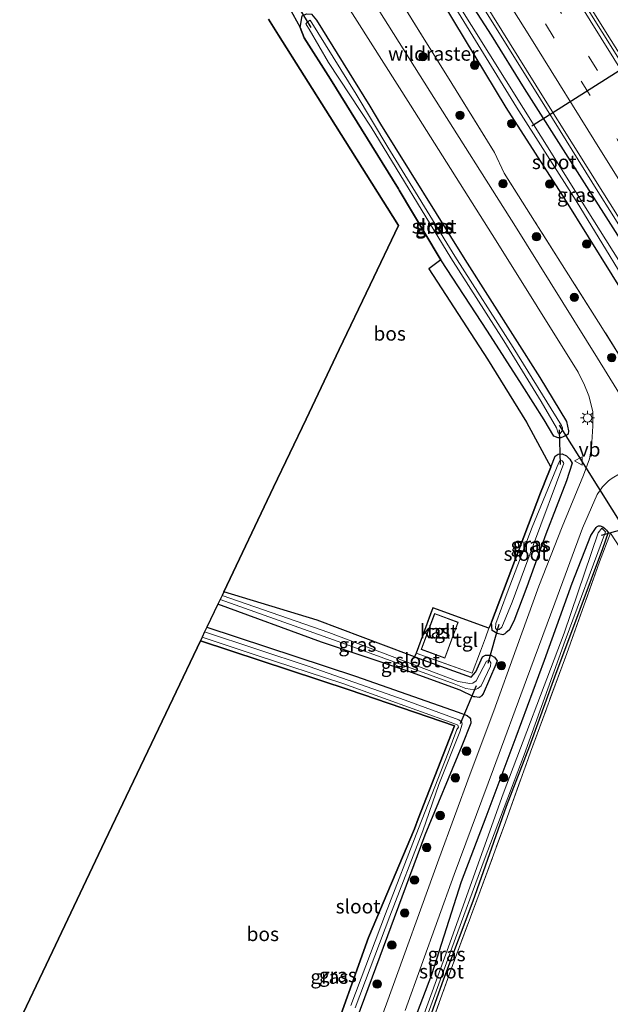
# Model space of a CAD drawing. Units: metres. Extents: x 152434 to 154845, y 393749 to 400001.
# Drawn here: x 153774 to 153879, y 394981 to 395156 of the extents above; entities that cross this region are included whole.
import ezdxf
from ezdxf.enums import TextEntityAlignment as Align

# ---------------------------------------------------------------- set-up
doc = ezdxf.new("R2010")
doc.units = ezdxf.units.M
doc.linetypes.add('IE-TERREINAFSCHEIDING', pattern=[10, 8, -2])
doc.linetypes.add('VW-3-9_STREEP', pattern=[12, 3, -9])
doc.layers.get('0').update_dxf_attribs({"lineweight": 25})
for name, color, linetype, lineweight in [('B-ME-BV-GELEIDECONSTRUCTIE-GELEIDERAIL-L-B1', 213, 'BV-GELEIDERAIL', 18), ('B-ME-GR-BOOM-S-B1', 93, 'Continuous', 18), ('B-ME-IE-GRASLAND-GV-B6', 93, 'Continuous', 18), ('B-ME-IE-GRONDWERKLIJN-GROND_INGERICHT-GV-B6', 253, 'Continuous', 18), ('B-ME-IE-MEUBILAIR_WEGMEUBILAIR-LICHTMAST-S-B1', 8, 'Continuous', 18), ('B-ME-IE-TERREINAFSCHEIDING-DOORGANG-L-B1', 8, 'IE-TERREINAFSCHEIDING-KUNSTMATIG-OPEN', 18), ('B-ME-IE-TERREINAFSCHEIDING-RASTERHEKWERK-L-B1', 8, 'IE-TERREINAFSCHEIDING', 18), ('B-ME-KG-KADASTRAAL-DAKRAND-L-B1', 13, 'Continuous', 18), ('B-ME-OG-BEBOUWING-GV-B6', 173, 'Continuous', 18), ('B-ME-OG-WATER-GV-B6', 153, 'Continuous', 18), ('B-ME-VH-VERH_SOORT-BITUMEN-GV-B6', 8, 'IE-TERREINAFSCHEIDING-NATUURLIJK-HOUTWAL', 18), ('B-ME-VH-VERH_SOORT-TEGELS-GV-B6', 8, 'Continuous', 18), ('B-ME-VW-MARKERING-39STREEP-015-L-B1', 255, 'VW-3-9_STREEP', 18), ('B-ME-VW-MARKERING-STREEP-015-L-B1', 7, 'Continuous', 18), ('B-ME-VW-MEUBILAIR_WEGMEUBILAIR-VERKEERSBORD-S-B1', 8, 'Continuous', 18)]:
    doc.layers.add(name, color=color, linetype=linetype, lineweight=lineweight)
for name, color, linetype in [('B-ME-GR-BOS-GV-B6', 10, 'Continuous'), ('B-ME-GW-INSTEEKWATERGANG-L-B1', 10, 'Continuous'), ('B-ME-KG-KADASTRAAL-OPNAMEDTMGRENS-L-B1', 10, 'Continuous'), ('B-ME-KW-DUIKER-L-B1', 10, 'Continuous')]:
    doc.layers.add(name, color=color, linetype=linetype)
doc.styles.add('NLCS-ISO', font='NLCS-ISO.TTF')
doc.linetypes.add('BV-GELEIDERAIL', pattern='A,10,-3,[108,NLCS.SHX,S=1,R=0,X=0,Y=0],-3', length=16)
doc.linetypes.add('IE-TERREINAFSCHEIDING-KUNSTMATIG-OPEN', pattern='A,7,-1.5,[67,NLCS.SHX,S=0.75,R=0,X=0,Y=0],-1.5', length=10)
doc.linetypes.add('IE-TERREINAFSCHEIDING-NATUURLIJK-HOUTWAL', pattern='A,7,-1.5,[67,NLCS.SHX,S=0.75,R=45,X=0,Y=0],-1.5,7,-1.5,[70,NLCS.SHX,S=0.75,R=0,X=0,Y=0],-1.5', length=20)

# ---------------------------------------------------------------- blocks, each defined once
blk = doc.blocks.new('boom')
h = blk.add_hatch(color=256)
edge = h.paths.add_edge_path()
edge.add_arc((0, 0), 0.75, 0, 360)
blk.add_circle((0, 0), 0.75)
blk = doc.blocks.new('lantaarnpaal')
for p, q in [((-0.75, 0), (-1.25, 0)), ((-0.88, 0.88), (-0.53, 0.53)), ((0, 0.75), (0, 1.25)), ((0.53, 0.53), (0.88, 0.88)), ((0.75, 0), (1.25, 0)), ((-0.53, -0.53), (-0.88, -0.88)), ((0, -0.75), (0, -1.25)), ((0.53, -0.53), (0.88, -0.88))]:
    blk.add_line(p, q)
blk.add_circle((0, 0), 0.75)
blk = doc.blocks.new('verkeersbord')
for p, q in [((0, 0.75), (-0.75, -0.625)), ((0.75, -0.625), (0, 0.75)), ((-0.75, -0.625), (0.75, -0.625))]:
    blk.add_line(p, q)

msp = doc.modelspace()

# ---------------------------------------------------------------- linework, layer by layer
at = {"layer": 'B-ME-BV-GELEIDECONSTRUCTIE-GELEIDERAIL-L-B1'}
for points in [[(153998.335, 394962.333, 12.183), (153979.748, 394991.99, 12.127), (153976.91, 394996.528, 12.116), (153974.26, 395000.768, 12.106), (153955.707, 395030.447, 12.032), (153954.327, 395032.659, 12.032), (153951.68, 395036.901, 12.032), (153933.151, 395066.594, 12.032), (153932.424, 395067.754, 12.03), (153929.768, 395071.991, 12.024), (153911.182, 395101.648, 11.977), (153908.294, 395106.266, 11.976), (153905.642, 395110.505, 11.974), (153887.085, 395140.18, 11.964), (153881.89, 395148.499, 11.964), (153879.241, 395152.74, 11.964), (153860.702, 395182.427, 11.964)], [(154042.1108, 394861.5474, 11.9518), (154039.43, 394865.851, 11.946), (154026.701, 394886.225, 11.928), (154013.295, 394907.65, 11.856), (154006.7396, 394918.239, 11.8384), (154004.6334, 394921.6411, 11.8327), (154001.382, 394926.893, 11.824), (153987.956, 394948.344, 11.788), (153975.251, 394968.709, 11.789), (153962.44, 394989.049, 11.784), (153949.749, 395009.382, 11.787), (153937.021, 395029.715, 11.714), (153923.667, 395051.204, 11.702), (153915.5318, 395064.1698, 11.716), (153910.866, 395071.606, 11.724), (153909.478, 395073.729, 11.652), (153904.8508, 395081.1039, 11.6398), (153898.136, 395091.806, 11.622), (153887.603, 395108.828, 11.599), (153879.4064, 395121.8293, 11.6114), (153877.671, 395124.582, 11.614), (153877.2754, 395125.2195, 11.6138), (153867.096, 395141.624, 11.61), (153856.507, 395158.541, 11.597)]]:
    msp.add_polyline3d(points, dxfattribs=at)
at = {"layer": 'B-ME-GR-BOS-GV-B6'}
for points in [[(153822.348, 395157.969, 10.036), (153824.329, 395154.403, 10.148), (153825.029, 395152.562, 10.241), (153829.69, 395145.237, 10.249), (153841.831, 395125.692, 10.282), (153841.952, 395125.498, 10.282), (153849.034, 395113.557, 10.28), (153849.352, 395113.072, 10.28), (153847.207, 395111.493, 10.312), (153857.629, 395095.433, 10.299), (153864.589, 395084.23, 10.299), (153868.9, 395076.231, 10.285), (153867.792, 395073.431, 10.391), (153867.728, 395073.267, 10.391), (153867.105, 395071.629, 10.409), (153858.355, 395048.637, 10.666), (153857.855, 395047.601, 10.67), (153847.893, 395051.204, 10.868), (153844.957, 395043.148, 10.882), (153844.675, 395042.502, 10.649), (153843.685, 395042.857, 10.64), (153827.31, 395048.983, 10.598), (153810.715, 395054.048, 10.604), (153819.587, 395072.653, 10.243), (153825.355, 395084.751, 10.243), (153831.263, 395097.14, 10.243), (153836.752, 395108.652, 10.243), (153841.782, 395119.199, 10.243), (153829.567, 395138.577, 10.128), (153820.454, 395153.032, 10.128), (153818.673, 395155.857, 10.178)], [(153844.643, 395011.893, 10.687), (153836.5, 394992.607, 10.711), (153829.187, 394972.199, 10.666), (153821.531, 394948.001, 10.666), (153818.224, 394938.581, 10.621), (153813.786, 394925.889, 10.621), (153792.658, 394953.792, 10.51), (153774.404, 394977.898, 10.414), (153779.098, 394987.742, 10.414), (153789.58, 395009.725, 10.414), (153801.65, 395035.036, 10.414), (153806.557, 395045.328, 10.771), (153833.058, 395036.651, 10.426), (153851.769, 395030.214, 10.643), (153845.301, 395013.685, 10.688), (153844.643, 395011.893, 10.687)]]:
    msp.add_polyline3d(points, dxfattribs=at)
at = {"layer": 'B-ME-GW-INSTEEKWATERGANG-L-B1'}
msp.add_line((153858.355, 395048.637, 10.666), (153867.105, 395071.629, 10.409), dxfattribs=at)
for points in [[(153844.2816, 395174.8973, 10.7592), (153847.903, 395169.18, 10.752), (153858.301, 395153.05, 10.785), (153864.194, 395143.536, 10.756), (153872.786, 395130.024, 11.026), (153882.871, 395114.226, 10.772), (153883.029, 395113.969, 10.78), (153894.266, 395095.049, 10.853), (153904.684, 395078.541, 11.197), (153905.72, 395076.546, 10.806)], [(153903.045, 395074.363, 10.329), (153899.8325, 395078.5952, 10.316), (153896.672, 395082.987, 10.326), (153884.02, 395103.63, 10.326), (153871.378, 395123.946, 10.312), (153860.968, 395140.173, 10.326), (153849.774, 395158.724, 10.285), (153841.071, 395172.51, 10.353)], [(153824.329, 395154.403, 10.148), (153824.64, 395156.464, 10.119), (153825.417, 395156.814, 10.119), (153826.356, 395156.738, 10.091), (153827.219, 395155.674, 10.074), (153836.719, 395140.41, 10.037), (153838.594, 395137.225, 9.939), (153853.613, 395113.126, 9.939)], [(153849.352, 395113.072, 10.28), (153849.034, 395113.557, 10.28), (153841.952, 395125.498, 10.282), (153841.831, 395125.692, 10.282), (153829.69, 395145.237, 10.249), (153825.029, 395152.562, 10.241), (153824.329, 395154.403, 10.148)], [(153853.613, 395113.126, 9.939), (153866.952, 395092.173, 9.98), (153871.675, 395084.307, 10.048), (153872.087, 395082.687, 10.116), (153871.994, 395082.105, 10.116), (153871.617, 395081.821, 10.116), (153870.686, 395081.435, 10.116), (153870.199, 395081.403, 10.116), (153869.459, 395081.732, 10.116), (153867.757, 395084.645, 10.171), (153863.802, 395090.785, 10.143), (153857.663, 395100.401, 10.28), (153849.352, 395113.072, 10.28)], [(153868.9, 395076.231, 10.285), (153869.664, 395078.164, 10.212), (153870.236, 395078.555, 10.28), (153870.937, 395078.591, 10.294), (153871.722, 395078.256, 10.307), (153872.324, 395077.666, 10.348), (153872.69, 395076.918, 10.389), (153871.731, 395073.773, 10.539), (153868.012, 395064.276, 10.744), (153864.632, 395054.956, 10.785), (153862.313, 395048.803, 10.785), (153861.504, 395047.21, 10.785), (153860.986, 395046.8, 10.785), (153860.71, 395046.591, 10.785), (153860.383, 395046.424, 10.785), (153859.347, 395046.612, 10.747), (153858.503, 395047.16, 10.703), (153858.355, 395048.637, 10.666)], [(153867.105, 395071.629, 10.409), (153867.728, 395073.267, 10.391), (153867.792, 395073.431, 10.391), (153868.9, 395076.231, 10.285)], [(153841.349, 394969.174, 10.639), (153847.722, 394986.009, 10.594), (153853.023, 395002.562, 10.767), (153857.402, 395014.033, 10.753), (153862.744, 395028.278, 10.767), (153867.776, 395041.915, 10.767), (153872.739, 395055.618, 10.644), (153876.051, 395064.06, 10.548), (153876.982, 395065.49, 10.453), (153877.187, 395065.664, 10.425), (153877.385, 395065.793, 10.371), (153877.668, 395065.809, 10.357), (153878.178, 395065.603, 10.316), (153878.521, 395065.33, 10.152), (153878.793, 395065.022, 10.125), (153879.133, 395064.569, 10.111), (153878.091, 395061.717, 10.098), (153874.101, 395050.932, 10.098), (153869.595, 395038.873, 10.098), (153865.129, 395026.627, 10.098), (153860.976, 395015.877, 10.084), (153855.031, 394999.032, 10.234), (153849.787, 394985.194, 10.189), (153843.968, 394968.674, 10.174)], [(153844.675, 395042.502, 10.649), (153843.685, 395042.857, 10.64), (153827.31, 395048.983, 10.598), (153810.715, 395054.048, 10.604)], [(153844.675, 395042.502, 10.649), (153854.723, 395038.9, 10.739), (153855.556, 395039.797, 10.729), (153856.757, 395042.482, 10.812), (153857.285, 395042.801, 10.812), (153858.239, 395042.79, 10.812), (153858.875, 395042.442, 10.812), (153859.209, 395042.024, 10.812), (153859.342, 395041.77, 10.812), (153859.152, 395041.098, 10.785), (153856.854, 395035.889, 10.785), (153856.603, 395035.542, 10.785), (153856.402, 395035.39, 10.785), (153856.16, 395035.267, 10.785), (153855.412, 395035.369, 10.748), (153855.189, 395035.393, 10.733), (153852.795, 395036.554, 10.697), (153843.496, 395039.94, 10.748), (153828.099, 395045.118, 10.624), (153809.663, 395051.841, 10.546)], [(153807.709, 395047.743, 10.595), (153834.156, 395039.066, 10.612), (153852.44, 395032.672, 10.691), (153854.015, 395032.083, 10.68), (153854.434, 395031.71, 10.68), (153854.598, 395031.44, 10.68), (153854.707, 395030.673, 10.785), (153853.098, 395026.653, 10.785), (153846.504, 395010.776, 10.771), (153834.42, 394978.178, 10.771), (153824.433, 394948.689, 10.756), (153818.792, 394933.764, 10.756), (153815.199, 394924.023, 10.687)], [(153813.786, 394925.889, 10.621), (153818.224, 394938.581, 10.621), (153821.531, 394948.001, 10.666), (153829.187, 394972.199, 10.666), (153836.5, 394992.607, 10.711), (153844.643, 395011.893, 10.687), (153845.301, 395013.685, 10.688), (153851.769, 395030.214, 10.643), (153833.058, 395036.651, 10.426), (153806.557, 395045.328, 10.771)]]:
    msp.add_polyline3d(points, dxfattribs=at)
at = {"layer": 'B-ME-IE-GRASLAND-GV-B6'}
for points in [[(153851.526, 395158.554, 9.34), (153862.791, 395140.239, 9.34), (153873.425, 395123.584, 9.34), (153886.183, 395102.682, 9.34), (153899.229, 395082.041, 9.34), (153902.3971, 395077.3964, 9.33), (153903.1786, 395077.7395, 9.34), (153896.703, 395087.668, 9.34), (153889.255, 395099.89, 9.34), (153876.413, 395120.32, 9.34), (153857.909, 395149.818, 9.34), (153843.035, 395173.551, 9.34)], [(153959.368, 394971.68, 10.647), (153953.129, 394981.58, 10.812), (153950.54, 394985.48, 10.813), (153945.002, 394994.423, 10.768), (153939.295, 395003.391, 10.727), (153933.905, 395012.063, 10.745), (153926.419, 395023.991, 10.696), (153920.981, 395032.604, 10.691), (153915.654, 395041.093, 10.684), (153909.909, 395050.261, 10.645), (153904.339, 395059.166, 10.602), (153898.857, 395067.876, 10.477), (153893.398, 395076.601, 10.495), (153888.064, 395085.033, 10.465), (153882.872, 395093.295, 10.544), (153877.423, 395101.996, 10.512), (153871.658, 395111.071, 10.56), (153866.035, 395119.963, 10.52), (153860.589, 395128.499, 10.467), (153858.873, 395132.168, 10.489), (153851.324, 395144.421, 10.543), (153845.31, 395154.036, 10.517), (153836.494, 395168.352, 10.36)], [(153836.494, 395168.352, 10.36), (153845.31, 395154.036, 10.517), (153851.324, 395144.421, 10.543), (153858.873, 395132.168, 10.489), (153860.589, 395128.499, 10.467), (153866.035, 395119.963, 10.52), (153871.658, 395111.071, 10.56), (153877.423, 395101.996, 10.512), (153882.872, 395093.295, 10.544), (153888.064, 395085.033, 10.465), (153893.398, 395076.601, 10.495), (153898.857, 395067.876, 10.477), (153904.339, 395059.166, 10.602), (153909.909, 395050.261, 10.645), (153915.654, 395041.093, 10.684), (153920.981, 395032.604, 10.691), (153926.419, 395023.991, 10.696), (153933.905, 395012.063, 10.745), (153939.295, 395003.391, 10.727), (153945.002, 394994.423, 10.768), (153950.54, 394985.48, 10.813), (153953.129, 394981.58, 10.812), (153959.368, 394971.68, 10.647)], [(153847.903, 395169.18, 10.752), (153858.301, 395153.05, 10.785), (153864.194, 395143.536, 10.756), (153872.786, 395130.024, 11.026), (153882.871, 395114.226, 10.772), (153883.029, 395113.969, 10.78), (153894.266, 395095.049, 10.853), (153904.684, 395078.541, 11.197), (153905.72, 395076.546, 10.806), (153904.892, 395074.671, 10.557), (153903.045, 395074.363, 10.329), (153899.8325, 395078.5952, 10.316), (153896.672, 395082.987, 10.326), (153884.02, 395103.63, 10.326), (153871.378, 395123.946, 10.312), (153860.968, 395140.173, 10.326), (153849.774, 395158.724, 10.285)], [(153972.783, 394969.218, 10.931), (153965.399, 394981.298, 10.98), (153957.96, 394993.318, 10.961), (153950.782, 395004.382, 10.904), (153943.572, 395015.825, 10.919), (153934.288, 395030.815, 10.856), (153926.379, 395043.792, 10.914), (153919.281, 395055.002, 10.916), (153913.633, 395063.539, 10.926), (153912.6, 395064.408, 10.949), (153911.163, 395066.042, 10.901), (153909.315, 395068.535, 10.901), (153907.711, 395071.586, 10.803), (153905.72, 395076.546, 10.806), (153904.684, 395078.541, 11.197), (153894.266, 395095.049, 10.853), (153883.029, 395113.969, 10.78), (153882.871, 395114.226, 10.772), (153872.786, 395130.024, 11.026), (153864.194, 395143.536, 10.756), (153858.301, 395153.05, 10.785), (153847.903, 395169.18, 10.752)], [(153961.27, 394960.722, 10.708), (153946.731, 394984.001, 10.517), (153932.723, 395006.419, 10.476), (153917.346, 395031.411, 10.38), (153902.792, 395054.58, 10.353), (153887.533, 395078.893, 10.312), (153877.217, 395095.624, 10.298), (153862.656, 395118.985, 10.257), (153847.392, 395143.096, 10.271), (153834.447, 395163.657, 10.326)], [(154057.579, 394873.253, 11.606), (154054.688, 394871.065, 11.554), (154054.289, 394871.706, 11.554), (154053.347, 394873.214, 11.553), (154034.798, 394902.894, 11.527), (154032.449, 394906.651, 11.524), (154013.892, 394936.327, 11.5), (154013.225, 394937.396, 11.495), (153994.7, 394967.091, 11.377), (153993.992, 394968.223, 11.377), (153975.436, 394997.899, 11.377), (153974.072, 395000.084, 11.368), (153971.424, 395004.325, 11.35), (153952.886, 395034.012, 11.227), (153950.845, 395037.27, 11.227), (153932.267, 395066.932, 11.227), (153929.853, 395070.799, 11.227), (153911.311, 395100.484, 11.227), (153910.738, 395101.4, 11.225), (153892.161, 395131.063, 11.172), (153892.047, 395131.245, 11.172), (153873.493, 395160.923, 11.172)], [(153824.64, 395156.464, 10.119), (153824.329, 395154.403, 10.148), (153822.348, 395157.969, 10.036)], [(153832.103, 395159.338, 10.28), (153843.923, 395140.563, 10.23), (153859.188, 395116.451, 10.216), (153873.749, 395093.09, 10.257), (153873.787, 395093.028, 10.257), (153874.782, 395091.08, 10.257), (153875.699, 395088.895, 10.257), (153876.375, 395086.115, 10.257), (153876.386, 395083.484, 10.257), (153876.17, 395079.718, 10.353), (153875.806, 395077.691, 10.394), (153874.736, 395074.797, 10.476), (153870.913, 395065.596, 10.749), (153866.781, 395055.078, 10.763), (153862.726, 395043.91, 10.803), (153858.78, 395032.883, 10.844), (153854.561, 395021.671, 10.899), (153849.001, 395006.513, 10.885)], [(153849.774, 395158.724, 10.285), (153860.968, 395140.173, 10.326), (153871.378, 395123.946, 10.312), (153884.02, 395103.63, 10.326), (153896.672, 395082.987, 10.326), (153899.8325, 395078.5952, 10.316), (153903.045, 395074.363, 10.329), (153903.145, 395071.461, 10.411), (153905.431, 395067.244, 10.41), (153910.845, 395061.962, 10.515), (153912.8602, 395057.6042, 10.4), (153924.557, 395038.248, 10.449), (153938.975, 395013.874, 10.449), (153954.808, 394988.694, 10.612), (153968.302, 394967.325, 10.64), (153981.809, 394945.652, 10.64), (153997.516, 394920.377, 10.626), (154013.169, 394895.593, 10.626), (154026.48, 394874.048, 10.626), (154036.755, 394857.494, 10.626), (154029.624, 394852.098, 10.735)], [(153857.174, 395158.732, 10.893), (153867.636, 395141.934, 10.918), (153878.183, 395125.113, 10.902), (153888.2, 395109.145, 10.926), (153898.747, 395092.205, 10.919), (153911.308, 395072.211, 11.037)], [(153834.42, 394978.178, 10.771), (153846.504, 395010.776, 10.771), (153853.098, 395026.653, 10.785), (153854.707, 395030.673, 10.785), (153854.598, 395031.44, 10.68), (153854.434, 395031.71, 10.68), (153854.015, 395032.083, 10.68), (153852.44, 395032.672, 10.691), (153834.156, 395039.066, 10.612), (153807.709, 395047.743, 10.595), (153809.663, 395051.841, 10.546), (153828.099, 395045.118, 10.624), (153843.496, 395039.94, 10.748), (153852.795, 395036.554, 10.697), (153855.189, 395035.393, 10.733), (153855.412, 395035.369, 10.748), (153856.16, 395035.267, 10.785), (153856.402, 395035.39, 10.785), (153856.603, 395035.542, 10.785), (153856.854, 395035.889, 10.785), (153859.152, 395041.098, 10.785), (153859.342, 395041.77, 10.812), (153859.209, 395042.024, 10.812), (153858.875, 395042.442, 10.812), (153858.239, 395042.79, 10.812), (153857.285, 395042.801, 10.812), (153856.757, 395042.482, 10.812), (153855.556, 395039.797, 10.729), (153854.723, 395038.9, 10.739), (153844.675, 395042.502, 10.649), (153844.957, 395043.148, 10.882), (153854.919, 395039.591, 10.752), (153856.396, 395043.527, 10.86), (153857.302, 395045.854, 10.791), (153857.855, 395047.601, 10.67), (153858.355, 395048.637, 10.666), (153858.503, 395047.16, 10.703), (153859.347, 395046.612, 10.747), (153860.383, 395046.424, 10.785), (153860.71, 395046.591, 10.785), (153860.986, 395046.8, 10.785), (153861.504, 395047.21, 10.785), (153862.313, 395048.803, 10.785), (153864.632, 395054.956, 10.785), (153868.012, 395064.276, 10.744), (153871.731, 395073.773, 10.539), (153872.69, 395076.918, 10.389), (153872.324, 395077.666, 10.348), (153871.722, 395078.256, 10.307), (153870.937, 395078.591, 10.294), (153870.236, 395078.555, 10.28), (153869.664, 395078.164, 10.212), (153868.9, 395076.231, 10.285), (153864.589, 395084.23, 10.299), (153857.629, 395095.433, 10.299), (153847.207, 395111.493, 10.312), (153849.352, 395113.072, 10.28), (153857.663, 395100.401, 10.28), (153863.802, 395090.785, 10.143), (153867.757, 395084.645, 10.171), (153869.459, 395081.732, 10.116), (153870.199, 395081.403, 10.116), (153870.686, 395081.435, 10.116), (153871.617, 395081.821, 10.116), (153871.994, 395082.105, 10.116), (153872.087, 395082.687, 10.116), (153871.675, 395084.307, 10.048), (153866.952, 395092.173, 9.98), (153853.613, 395113.126, 9.939), (153838.594, 395137.225, 9.939), (153836.719, 395140.41, 10.037), (153827.219, 395155.674, 10.074), (153826.356, 395156.738, 10.091)], [(153836.719, 395140.41, 10.037), (153838.594, 395137.225, 9.939), (153853.613, 395113.126, 9.939), (153866.952, 395092.173, 9.98), (153871.675, 395084.307, 10.048), (153872.087, 395082.687, 10.116), (153871.994, 395082.105, 10.116), (153871.617, 395081.821, 10.116), (153870.686, 395081.435, 10.116), (153870.199, 395081.403, 10.116), (153869.459, 395081.732, 10.116), (153867.757, 395084.645, 10.171), (153863.802, 395090.785, 10.143), (153857.663, 395100.401, 10.28), (153849.352, 395113.072, 10.28), (153849.034, 395113.557, 10.28), (153841.952, 395125.498, 10.282), (153841.831, 395125.692, 10.282), (153829.69, 395145.237, 10.249), (153825.029, 395152.562, 10.241), (153824.329, 395154.403, 10.148), (153824.64, 395156.464, 10.119)], [(153826.356, 395156.738, 10.091), (153827.219, 395155.674, 10.074), (153836.719, 395140.41, 10.037)], [(153826.065, 395155.71, 9.34), (153825.609, 395155.412, 9.34), (153825.35, 395155.051, 9.34), (153825.353, 395154.947, 9.34), (153825.892, 395154.11, 9.34), (153829.37, 395148.185, 9.34), (153836.927, 395136.682, 9.34), (153851.125, 395113.425, 9.34), (153860.538, 395098.653, 9.34), (153867.211, 395087.863, 9.34), (153869.914, 395083.187, 9.34), (153870.236, 395082.278, 9.34), (153870.5, 395082.128, 9.34), (153870.956, 395082.669, 9.34), (153871.003, 395083.189, 9.34), (153870.823, 395083.63, 9.34), (153862.228, 395097.517, 9.34), (153851.829, 395113.758, 9.34), (153839.909, 395133.125, 9.34), (153834.302, 395142.522, 9.34), (153826.065, 395155.71, 9.34)], [(153862.313, 395048.803, 10.785), (153861.504, 395047.21, 10.785), (153860.986, 395046.8, 10.785), (153860.71, 395046.591, 10.785), (153860.383, 395046.424, 10.785), (153859.347, 395046.612, 10.747), (153858.503, 395047.16, 10.703), (153858.355, 395048.637, 10.666), (153867.105, 395071.629, 10.409), (153867.728, 395073.267, 10.391), (153867.792, 395073.431, 10.391), (153868.9, 395076.231, 10.285), (153869.664, 395078.164, 10.212), (153870.236, 395078.555, 10.28), (153870.937, 395078.591, 10.294), (153871.722, 395078.256, 10.307), (153872.324, 395077.666, 10.348), (153872.69, 395076.918, 10.389), (153871.731, 395073.773, 10.539), (153868.012, 395064.276, 10.744), (153864.632, 395054.956, 10.785), (153862.313, 395048.803, 10.785)], [(153861.163, 395053.872, 9.34), (153859.156, 395048.391, 9.34), (153859.049, 395047.568, 9.34), (153859.289, 395047.309, 9.34), (153859.719, 395047.361, 9.34), (153860.181, 395047.754, 9.34), (153862.033, 395052.194, 9.34), (153865.837, 395062.452, 9.34), (153871.229, 395076.936, 9.34), (153871.185, 395077.054, 9.34), (153870.935, 395077.366, 9.34), (153870.529, 395077.423, 9.34), (153870.365, 395077.058, 9.34), (153865.567, 395065.566, 9.34), (153861.163, 395053.872, 9.34)], [(153842.988, 394979.598, 10.899), (153851.74, 395003.791, 10.899), (153858.691, 395022.595, 10.913), (153864.596, 395038.445, 10.844), (153869.647, 395052.057, 10.803), (153874.541, 395065.354, 10.708), (153877.175, 395071.375, 10.558), (153878.113, 395072.693, 10.476), (153878.663, 395073.244, 10.408), (153879.197, 395073.765, 10.394), (153879.655, 395074.149, 10.38), (153880.136, 395074.452, 10.367), (153880.859, 395074.879, 10.339), (153881.563, 395075.094, 10.326), (153882.875, 395074.634, 10.285), (153883.61, 395074.39, 10.271), (153885.283, 395073.031, 10.257), (153887.005, 395071.137, 10.244), (153888.282, 395069.23, 10.201), (153901.64, 395047.78, 10.215), (153917.973, 395021.518, 10.351), (153936.6, 394991.888, 10.588), (153937.265, 394990.829, 10.597), (153955.886, 394961.194, 10.745)], [(153844.321, 394971.506, 9.69), (153851.309, 394990.676, 9.69), (153857.037, 395006.345, 9.69), (153864.192, 395025.066, 9.69), (153871.482, 395045.412, 9.69), (153878.648, 395064.732, 9.69), (153877.96, 395065.377, 9.69), (153877.315, 395064.523, 9.69), (153871.268, 395046.694, 9.69), (153860.451, 395018.141, 9.69), (153850.716, 394990.929, 9.69), (153839.934, 394961.248, 9.69)], [(153843.968, 394968.674, 10.174), (153849.787, 394985.194, 10.189), (153855.031, 394999.032, 10.234), (153860.976, 395015.877, 10.084), (153865.129, 395026.627, 10.098), (153869.595, 395038.873, 10.098), (153874.101, 395050.932, 10.098), (153878.091, 395061.717, 10.098), (153879.133, 395064.569, 10.111), (153878.793, 395065.022, 10.125), (153878.521, 395065.33, 10.152), (153878.178, 395065.603, 10.316), (153877.668, 395065.809, 10.357), (153877.385, 395065.793, 10.371), (153877.187, 395065.664, 10.425), (153876.982, 395065.49, 10.453), (153876.051, 395064.06, 10.548), (153872.739, 395055.618, 10.644), (153867.776, 395041.915, 10.767), (153862.744, 395028.278, 10.767), (153857.402, 395014.033, 10.753), (153853.023, 395002.562, 10.767), (153847.722, 394986.009, 10.594), (153841.349, 394969.174, 10.639)], [(153841.349, 394969.174, 10.639), (153847.722, 394986.009, 10.594), (153853.023, 395002.562, 10.767), (153857.402, 395014.033, 10.753), (153862.744, 395028.278, 10.767), (153867.776, 395041.915, 10.767), (153872.739, 395055.618, 10.644), (153876.051, 395064.06, 10.548), (153876.982, 395065.49, 10.453), (153877.187, 395065.664, 10.425), (153877.385, 395065.793, 10.371), (153877.668, 395065.809, 10.357), (153878.178, 395065.603, 10.316), (153878.521, 395065.33, 10.152), (153878.793, 395065.022, 10.125), (153879.133, 395064.569, 10.111), (153878.091, 395061.717, 10.098), (153874.101, 395050.932, 10.098), (153869.595, 395038.873, 10.098), (153865.129, 395026.627, 10.098), (153860.976, 395015.877, 10.084), (153855.031, 394999.032, 10.234)], [(153934.1, 394978.149, 10.183), (153921.991, 394997.181, 10.157), (153912.057, 395013.195, 10.13), (153903.541, 395026.751, 10.13), (153894.936, 395040.477, 10.034), (153888.314, 395050.734, 10.143), (153881.964, 395060.761, 10.13), (153879.552, 395064.46, 10.157), (153877.587, 395059.355, 10.143), (153871.755, 395043.067, 10.171), (153865.302, 395025.564, 10.225), (153860.837, 395013.082, 10.225), (153855.755, 394999.25, 10.307), (153851.438, 394987.634, 10.277), (153846.324, 394973.424, 10.307)], [(153844.675, 395042.502, 10.649), (153854.723, 395038.9, 10.739), (153855.556, 395039.797, 10.729), (153856.757, 395042.482, 10.812), (153857.285, 395042.801, 10.812), (153858.239, 395042.79, 10.812), (153858.875, 395042.442, 10.812), (153859.209, 395042.024, 10.812), (153859.342, 395041.77, 10.812), (153859.152, 395041.098, 10.785), (153856.854, 395035.889, 10.785), (153856.603, 395035.542, 10.785), (153856.402, 395035.39, 10.785), (153856.16, 395035.267, 10.785), (153855.412, 395035.369, 10.748), (153855.189, 395035.393, 10.733), (153852.795, 395036.554, 10.697), (153843.496, 395039.94, 10.748), (153828.099, 395045.118, 10.624), (153809.663, 395051.841, 10.546), (153810.057, 395052.669, 9.34), (153831.053, 395045.193, 9.34), (153851.689, 395037.707, 9.34), (153853.801, 395036.874, 9.34), (153855.348, 395036.63, 9.34), (153855.897, 395036.847, 9.34), (153856.499, 395037.315, 9.34), (153858.193, 395040.818, 9.34), (153858.238, 395041.443, 9.34), (153857.964, 395041.888, 9.34), (153857.477, 395041.749, 9.34), (153855.633, 395038.223, 9.34), (153855.043, 395037.779, 9.34), (153854.475, 395037.73, 9.34), (153852.426, 395038.096, 9.34), (153829.431, 395046.804, 9.34), (153810.409, 395053.405, 9.34), (153810.715, 395054.048, 10.604), (153827.31, 395048.983, 10.598), (153843.685, 395042.857, 10.64), (153844.675, 395042.502, 10.649)], [(153834.081, 394980.101, 9.34), (153840.239, 394996.356, 9.34), (153846.146, 395011.535, 9.34), (153849.012, 395019.799, 9.34), (153852.749, 395029.158, 9.34), (153853.148, 395030.519, 9.34), (153853.075, 395030.858, 9.34), (153852.525, 395031.307, 9.34), (153842.97, 395034.761, 9.34), (153825.938, 395040.78, 9.34), (153807.319, 395046.925, 9.34), (153807.709, 395047.743, 10.595), (153834.156, 395039.066, 10.612), (153852.44, 395032.672, 10.691), (153854.015, 395032.083, 10.68)], [(153829.187, 394972.199, 10.666), (153836.5, 394992.607, 10.711), (153844.643, 395011.893, 10.687), (153845.301, 395013.685, 10.688), (153851.769, 395030.214, 10.643), (153833.058, 395036.651, 10.426), (153806.557, 395045.328, 10.771), (153806.88, 395046.006, 9.34), (153816.689, 395042.722, 9.34), (153831.908, 395037.762, 9.34), (153851.638, 395030.654, 9.34), (153852.35, 395030.312, 9.34), (153852.462, 395030.003, 9.34), (153852.182, 395029.549, 9.34), (153850.646, 395025.393, 9.34), (153845.383, 395011.945, 9.34)], [(153854.015, 395032.083, 10.68), (153854.434, 395031.71, 10.68), (153854.598, 395031.44, 10.68), (153854.707, 395030.673, 10.785), (153853.098, 395026.653, 10.785), (153846.504, 395010.776, 10.771), (153834.42, 394978.178, 10.771)], [(153845.383, 395011.945, 9.34), (153839.475, 394996.766, 9.34), (153833.318, 394980.511, 9.34)], [(153849.001, 395006.513, 10.885), (153839.686, 394980.799, 10.893), (153832.052, 394960.034, 10.893)], [(153855.031, 394999.032, 10.234), (153849.787, 394985.194, 10.189), (153843.968, 394968.674, 10.174)]]:
    msp.add_polyline3d(points, dxfattribs=at)
at = {"layer": 'B-ME-IE-GRONDWERKLIJN-GROND_INGERICHT-GV-B6'}
msp.add_polyline3d([(153846.324, 394973.424, 10.307), (153851.438, 394987.634, 10.277), (153855.755, 394999.25, 10.307), (153860.837, 395013.082, 10.225), (153865.302, 395025.564, 10.225), (153871.755, 395043.067, 10.171), (153877.587, 395059.355, 10.143), (153879.552, 395064.46, 10.157), (153881.964, 395060.761, 10.13), (153888.314, 395050.734, 10.143), (153894.936, 395040.477, 10.034), (153903.541, 395026.751, 10.13), (153912.057, 395013.195, 10.13), (153921.991, 394997.181, 10.157), (153934.1, 394978.149, 10.183)], dxfattribs=at)
at = {"layer": 'B-ME-IE-TERREINAFSCHEIDING-DOORGANG-L-B1'}
for p, q in [((153860.589, 395128.499, 10.467), (153858.873, 395132.168, 10.489)), ((153856.396, 395043.527, 10.86), (153857.302, 395045.854, 10.791))]:
    msp.add_line(p, q, dxfattribs=at)
at = {"layer": 'B-ME-IE-TERREINAFSCHEIDING-RASTERHEKWERK-L-B1'}
msp.add_line((153857.855, 395047.601, 10.67), (153857.302, 395045.854, 10.791), dxfattribs=at)
for points in [[(153858.873, 395132.168, 10.489), (153851.324, 395144.421, 10.543), (153845.31, 395154.036, 10.517), (153836.494, 395168.352, 10.36)], [(153953.129, 394981.58, 10.812), (153950.54, 394985.48, 10.813), (153945.002, 394994.423, 10.768), (153939.295, 395003.391, 10.727), (153933.905, 395012.063, 10.745), (153926.419, 395023.991, 10.696), (153920.981, 395032.604, 10.691), (153915.654, 395041.093, 10.684), (153909.909, 395050.261, 10.645), (153904.339, 395059.166, 10.602), (153898.857, 395067.876, 10.477), (153893.398, 395076.601, 10.495), (153888.064, 395085.033, 10.465), (153882.872, 395093.295, 10.544), (153877.423, 395101.996, 10.512), (153871.658, 395111.071, 10.56), (153866.035, 395119.963, 10.52), (153860.589, 395128.499, 10.467)], [(153846.324, 394973.424, 10.307), (153851.438, 394987.634, 10.277), (153855.755, 394999.25, 10.307), (153860.837, 395013.082, 10.225), (153865.302, 395025.564, 10.225), (153871.755, 395043.067, 10.171), (153877.587, 395059.355, 10.143), (153879.552, 395064.46, 10.157), (153881.964, 395060.761, 10.13), (153888.314, 395050.734, 10.143), (153894.936, 395040.477, 10.034), (153903.541, 395026.751, 10.13), (153912.057, 395013.195, 10.13), (153921.991, 394997.181, 10.157), (153934.1, 394978.149, 10.183)], [(153844.957, 395043.148, 10.882), (153847.893, 395051.204, 10.868), (153857.855, 395047.601, 10.67)], [(153856.396, 395043.527, 10.86), (153854.919, 395039.591, 10.752), (153844.957, 395043.148, 10.882)]]:
    msp.add_polyline3d(points, dxfattribs=at)
at = {"layer": 'B-ME-KG-KADASTRAAL-DAKRAND-L-B1'}
msp.add_polyline3d([(153848.256, 395050.141, 14.209), (153852.389, 395048.608, 14.209), (153850.049, 395042.296, 14.209), (153845.916, 395043.828, 14.209), (153848.256, 395050.141, 14.209)], dxfattribs=at)
at = {"layer": 'B-ME-KG-KADASTRAAL-OPNAMEDTMGRENS-L-B1'}
msp.add_polyline3d([(153818.673, 395155.857, 10.178), (153820.454, 395153.032, 10.128), (153829.567, 395138.577, 10.128), (153841.782, 395119.199, 10.243), (153836.752, 395108.652, 10.243), (153831.263, 395097.14, 10.243), (153825.355, 395084.751, 10.243), (153819.587, 395072.653, 10.243), (153810.715, 395054.048, 10.604), (153810.409, 395053.405, 9.34), (153810.057, 395052.669, 9.34), (153809.663, 395051.841, 10.546), (153807.709, 395047.743, 10.595), (153807.319, 395046.925, 9.34), (153806.88, 395046.006, 9.34), (153806.557, 395045.328, 10.771), (153801.65, 395035.036, 10.414), (153789.58, 395009.725, 10.414), (153779.098, 394987.742, 10.414), (153774.404, 394977.898, 10.414)], dxfattribs=at)
at = {"layer": 'B-ME-KW-DUIKER-L-B1'}
for p, q in [((153823.222, 395159.239, 9.267), (153826.227, 395154.403, 9.326)), ((153870.387, 395082.861, 9.34), (153870.574, 395076.7, 9.34)), ((153870.395, 395083.655, 9.33), (153881.977, 395065.26, 9.33)), ((153877.934, 395064.127, 9.69), (153881.977, 395065.26, 9.33)), ((153859.672, 395048.249, 9.33), (153857.708, 395041.301, 9.33)), ((153855.603, 395037.338, 9.33), (153852.8, 395030.56, 9.33))]:
    msp.add_line(p, q, dxfattribs=at)
msp.add_polyline3d([(153902.877, 395160.544, 8.931), (153873.322, 395141.799, 9.258), (153869.1, 395139.121, 9.305), (153865.895, 395137.088, 9.34), (153865.539, 395136.836, 9.34)], dxfattribs=at)
at = {"layer": 'B-ME-OG-BEBOUWING-GV-B6'}
msp.add_polyline3d([(153848.226, 395050.205, 10.769), (153852.453, 395048.638, 10.769), (153850.079, 395042.232, 10.769), (153845.852, 395043.798, 10.769), (153848.226, 395050.205, 10.769)], dxfattribs=at)
at = {"layer": 'B-ME-OG-WATER-GV-B6'}
for points in [[(153842.854, 395173.836, 9.339), (153843.035, 395173.551, 9.34), (153857.909, 395149.818, 9.34), (153876.413, 395120.32, 9.34), (153889.255, 395099.89, 9.34), (153896.703, 395087.668, 9.34), (153903.1786, 395077.7395, 9.34), (153902.3971, 395077.3964, 9.33), (153899.229, 395082.041, 9.34), (153886.183, 395102.682, 9.34), (153873.425, 395123.584, 9.34), (153862.791, 395140.239, 9.34), (153851.526, 395158.554, 9.34), (153842.477, 395172.964, 9.34), (153842.222, 395173.366, 9.339), (153842.854, 395173.836, 9.339)], [(153826.065, 395155.71, 9.34), (153834.302, 395142.522, 9.34), (153839.909, 395133.125, 9.34), (153851.829, 395113.758, 9.34), (153862.228, 395097.517, 9.34), (153870.823, 395083.63, 9.34), (153871.003, 395083.189, 9.34), (153870.956, 395082.669, 9.34), (153870.5, 395082.128, 9.34), (153870.236, 395082.278, 9.34), (153869.914, 395083.187, 9.34), (153867.211, 395087.863, 9.34), (153860.538, 395098.653, 9.34), (153851.125, 395113.425, 9.34), (153836.927, 395136.682, 9.34), (153829.37, 395148.185, 9.34), (153825.892, 395154.11, 9.34), (153825.353, 395154.947, 9.34), (153825.35, 395155.051, 9.34), (153825.609, 395155.412, 9.34), (153826.065, 395155.71, 9.34)], [(153861.163, 395053.872, 9.34), (153865.567, 395065.566, 9.34), (153870.365, 395077.058, 9.34), (153870.529, 395077.423, 9.34), (153870.935, 395077.366, 9.34), (153871.185, 395077.054, 9.34), (153871.229, 395076.936, 9.34), (153865.837, 395062.452, 9.34), (153862.033, 395052.194, 9.34), (153860.181, 395047.754, 9.34), (153859.719, 395047.361, 9.34), (153859.289, 395047.309, 9.34), (153859.049, 395047.568, 9.34), (153859.156, 395048.391, 9.34), (153861.163, 395053.872, 9.34)], [(153822.856, 394913.91, 9.69), (153822.476, 394914.412, 9.69), (153834.207, 394945.883, 9.69), (153839.934, 394961.248, 9.69), (153850.716, 394990.929, 9.69), (153860.451, 395018.141, 9.69), (153871.268, 395046.694, 9.69), (153877.315, 395064.523, 9.69), (153877.96, 395065.377, 9.69), (153878.648, 395064.732, 9.69), (153871.482, 395045.412, 9.69), (153864.192, 395025.066, 9.69), (153857.037, 395006.345, 9.69), (153851.309, 394990.676, 9.69), (153844.321, 394971.506, 9.69), (153838.45, 394955.031, 9.69), (153830.803, 394935.162, 9.69), (153823.447, 394915.563, 9.69), (153822.856, 394913.91, 9.69)], [(153810.057, 395052.669, 9.34), (153810.409, 395053.405, 9.34), (153829.431, 395046.804, 9.34), (153852.426, 395038.096, 9.34), (153854.475, 395037.73, 9.34), (153855.043, 395037.779, 9.34), (153855.633, 395038.223, 9.34), (153857.477, 395041.749, 9.34), (153857.964, 395041.888, 9.34), (153858.238, 395041.443, 9.34), (153858.193, 395040.818, 9.34), (153856.499, 395037.315, 9.34), (153855.897, 395036.847, 9.34), (153855.348, 395036.63, 9.34), (153853.801, 395036.874, 9.34), (153851.689, 395037.707, 9.34), (153831.053, 395045.193, 9.34), (153810.057, 395052.669, 9.34)], [(153833.318, 394980.511, 9.34), (153839.475, 394996.766, 9.34), (153845.383, 395011.945, 9.34), (153850.646, 395025.393, 9.34), (153852.182, 395029.549, 9.34), (153852.462, 395030.003, 9.34), (153852.35, 395030.312, 9.34), (153851.638, 395030.654, 9.34), (153831.908, 395037.762, 9.34), (153816.689, 395042.722, 9.34), (153806.88, 395046.006, 9.34), (153807.319, 395046.925, 9.34), (153825.938, 395040.78, 9.34), (153842.97, 395034.761, 9.34), (153852.525, 395031.307, 9.34), (153853.075, 395030.858, 9.34), (153853.148, 395030.519, 9.34), (153852.749, 395029.158, 9.34), (153849.012, 395019.799, 9.34), (153846.146, 395011.535, 9.34)], [(153846.146, 395011.535, 9.34), (153840.239, 394996.356, 9.34), (153834.081, 394980.101, 9.34)]]:
    msp.add_polyline3d(points, dxfattribs=at)
at = {"layer": 'B-ME-VH-VERH_SOORT-BITUMEN-GV-B6'}
for points in [[(153834.447, 395163.657, 10.326), (153847.392, 395143.096, 10.271), (153862.656, 395118.985, 10.257), (153877.217, 395095.624, 10.298), (153887.533, 395078.893, 10.312), (153902.792, 395054.58, 10.353), (153917.346, 395031.411, 10.38), (153932.723, 395006.419, 10.476), (153946.731, 394984.001, 10.517), (153961.27, 394960.722, 10.708), (153978.971, 394932.931, 10.735), (153988.725, 394917.397, 10.783)], [(153873.493, 395160.923, 11.172), (153892.047, 395131.245, 11.172), (153892.161, 395131.063, 11.172), (153910.738, 395101.4, 11.225), (153911.311, 395100.484, 11.227), (153929.853, 395070.799, 11.227), (153932.267, 395066.932, 11.227), (153950.845, 395037.27, 11.227), (153952.886, 395034.012, 11.227), (153971.424, 395004.325, 11.35), (153974.072, 395000.084, 11.368), (153975.436, 394997.899, 11.377), (153993.992, 394968.223, 11.377)], [(153832.052, 394960.034, 10.893), (153839.686, 394980.799, 10.893), (153849.001, 395006.513, 10.885), (153854.561, 395021.671, 10.899), (153858.78, 395032.883, 10.844), (153862.726, 395043.91, 10.803), (153866.781, 395055.078, 10.763), (153870.913, 395065.596, 10.749), (153874.736, 395074.797, 10.476), (153875.806, 395077.691, 10.394), (153876.17, 395079.718, 10.353), (153876.386, 395083.484, 10.257), (153876.375, 395086.115, 10.257), (153875.699, 395088.895, 10.257), (153874.782, 395091.08, 10.257), (153873.787, 395093.028, 10.257), (153873.749, 395093.09, 10.257), (153859.188, 395116.451, 10.216), (153843.923, 395140.563, 10.23), (153832.103, 395159.338, 10.28)], [(153975.811, 394968.99, 11.111), (153962.974, 394989.47, 11.084), (153950.276, 395009.843, 11.079), (153937.497, 395030.244, 11.066), (153924.435, 395051.308, 11.062), (153911.308, 395072.211, 11.037), (153898.747, 395092.205, 10.919), (153888.2, 395109.145, 10.926), (153878.183, 395125.113, 10.902), (153867.636, 395141.934, 10.918), (153857.174, 395158.732, 10.893)], [(153955.886, 394961.194, 10.745), (153937.265, 394990.829, 10.597), (153936.6, 394991.888, 10.588), (153917.973, 395021.518, 10.351), (153901.64, 395047.78, 10.215), (153888.282, 395069.23, 10.201), (153887.005, 395071.137, 10.244), (153885.283, 395073.031, 10.257), (153883.61, 395074.39, 10.271), (153882.875, 395074.634, 10.285), (153881.563, 395075.094, 10.326), (153880.859, 395074.879, 10.339), (153880.136, 395074.452, 10.367), (153879.655, 395074.149, 10.38), (153879.197, 395073.765, 10.394), (153878.663, 395073.244, 10.408), (153878.113, 395072.693, 10.476), (153877.175, 395071.375, 10.558), (153874.541, 395065.354, 10.708), (153869.647, 395052.057, 10.803), (153864.596, 395038.445, 10.844), (153858.691, 395022.595, 10.913), (153851.74, 395003.791, 10.899), (153842.988, 394979.598, 10.899)]]:
    msp.add_polyline3d(points, dxfattribs=at)
at = {"layer": 'B-ME-VH-VERH_SOORT-TEGELS-GV-B6'}
for points in [[(153857.855, 395047.601, 10.67), (153857.302, 395045.854, 10.791), (153856.396, 395043.527, 10.86), (153854.919, 395039.591, 10.752), (153844.957, 395043.148, 10.882), (153847.893, 395051.204, 10.868), (153857.855, 395047.601, 10.67)], [(153848.226, 395050.205, 10.769), (153845.852, 395043.798, 10.769), (153850.079, 395042.232, 10.769), (153852.453, 395048.638, 10.769), (153848.226, 395050.205, 10.769)]]:
    msp.add_polyline3d(points, dxfattribs=at)
at = {"layer": 'B-ME-VW-MARKERING-39STREEP-015-L-B1'}
for points in [[(154023.709, 394912.441, 11.516), (154010.954, 394932.893, 11.44), (153998.143, 394953.286, 11.391), (153985.488, 394973.623, 11.37), (153972.735, 394993.972, 11.387), (153960.01, 395014.32, 11.409), (153947.33, 395034.636, 11.426), (153934.563, 395055.042, 11.38), (153921.794, 395075.395, 11.276), (153909.07, 395095.854, 11.197), (153896.316, 395116.147, 11.322), (153883.585, 395136.574, 11.238), (153870.83, 395156.858, 11.306), (153854.7651, 395182.6918, 11.2254)], [(153851.9437, 395180.5942, 11.2015), (153867.949, 395155.02, 11.207), (153880.798, 395134.423, 11.268), (153893.317, 395114.396, 11.257), (153906.207, 395093.836, 11.26), (153918.897, 395073.468, 11.293), (153931.547, 395053.204, 11.278), (153944.293, 395032.922, 11.301), (153957.114, 395012.331, 11.32), (153969.782, 394992.099, 11.345), (153982.635, 394971.523, 11.362), (153995.349, 394951.148, 11.349), (154008.026, 394930.924, 11.395), (154020.659, 394910.556, 11.426)]]:
    msp.add_polyline3d(points, dxfattribs=at)
at = {"layer": 'B-ME-VW-MARKERING-STREEP-015-L-B1'}
for points in [[(154026.837, 394914.232, 11.611), (154013.921, 394934.762, 11.53), (154001.088, 394955.345, 11.473), (153988.466, 394975.612, 11.477), (153975.753, 394995.981, 11.464), (153963.023, 395016.349, 11.469), (153950.231, 395036.781, 11.46), (153937.605, 395056.971, 11.479), (153924.733, 395077.505, 11.37), (153912.009, 395097.878, 11.327), (153899.033, 395118.535, 11.399), (153886.568, 395138.525, 11.322), (153873.632, 395159.257, 11.308), (153857.6814, 395184.8596, 11.3137)], [(154017.826, 394908.582, 11.377), (154005.007, 394929.033, 11.327), (153992.545, 394949.043, 11.275), (153979.863, 394969.249, 11.341), (153966.948, 394989.969, 11.244), (153954.219, 395010.313, 11.246), (153941.451, 395030.766, 11.195), (153928.726, 395051.057, 11.199), (153916.021, 395071.42, 11.168), (153903.291, 395091.823, 11.261), (153890.237, 395112.65, 11.151), (153877.929, 395132.279, 11.235), (153865.178, 395152.788, 11.141), (153849.0578, 395178.448, 11.1031)]]:
    msp.add_polyline3d(points, dxfattribs=at)

# ---------------------------------------------------------------- block references
at = {"layer": 'B-ME-GR-BOOM-S-B1', "rotation": 90}
for p in [(153846.163, 395149.224, 10.44), (153855.381, 395147.698, 10.297), (153852.753, 395138.792, 10.5), (153861.954, 395137.302, 10.38), (153860.411, 395126.612, 10.524), (153868.741, 395126.563, 10.372), (153866.369, 395117.199, 10.487), (153875.302, 395115.892, 10.488), (153873.098, 395106.417, 10.517), (153879.752, 395095.698, 10.506), (153860.122, 395040.932, 10.887), (153853.909, 395025.708, 10.758), (153851.933, 395020.972, 10.887), (153860.519, 395020.994, 10.485), (153849.228, 395014.285, 10.887), (153846.826, 395008.596, 10.758), (153844.651, 395002.811, 10.887), (153842.925, 394996.943, 10.825), (153840.623, 394991.241, 10.887), (153838.018, 394984.312, 10.825)]:
    msp.add_blockref('boom', p, dxfattribs=at)
at = {"layer": 'B-ME-IE-MEUBILAIR_WEGMEUBILAIR-LICHTMAST-S-B1', "rotation": 90}
msp.add_blockref('lantaarnpaal', (153875.449, 395084.967, 10.296), dxfattribs=at)
at = {"layer": 'B-ME-VW-MEUBILAIR_WEGMEUBILAIR-VERKEERSBORD-S-B1', "rotation": 90}
msp.add_blockref('verkeersbord', (153873.86, 395077.326, 10.471), dxfattribs=at)

# ---------------------------------------------------------------- texts
at = {"layer": 'B-ME-GR-BOS-GV-B6', "ltscale": 0.2, "style": 'NLCS-ISO'}
for p in [(153840.2374, 395099.9671), (153817.6618, 394993.1959)]:
    msp.add_text('bos', height=2.5, dxfattribs=at).set_placement(p, align=Align.MIDDLE_CENTER)
at = {"layer": 'B-ME-IE-GRASLAND-GV-B6', "ltscale": 0.2, "style": 'NLCS-ISO'}
for p in [(153873.3955, 395124.6302), (153848.1765, 395118.919), (153848.208, 395119.1085), (153865.5225, 395062.5075), (153865.139, 395062.366), (153834.5025, 395044.6575), (153842.0475, 395040.99), (153850.375, 394989.61), (153829.5095, 394985.602), (153831.013, 394985.883)]:
    msp.add_text('gras', height=2.5, dxfattribs=at).set_placement(p, align=Align.MIDDLE_CENTER)
at = {"layer": 'B-ME-IE-TERREINAFSCHEIDING-RASTERHEKWERK-L-B1', "ltscale": 0.2, "style": 'NLCS-ISO'}
msp.add_text('wildraster', height=2.5, dxfattribs=at).set_placement((153848.0002, 395149.7443), align=Align.MIDDLE_CENTER)
at = {"layer": 'B-ME-OG-BEBOUWING-GV-B6', "ltscale": 0.2, "style": 'NLCS-ISO'}
msp.add_text('kast', height=2.5, dxfattribs=at).set_placement((153848.9672, 395047.0156), align=Align.MIDDLE_CENTER)
at = {"layer": 'B-ME-OG-WATER-GV-B6', "ltscale": 0.2, "style": 'NLCS-ISO'}
for p in [(153869.5282, 395130.4678), (153848.1526, 395119.0358), (153864.4933, 395060.8117), (153845.205, 395041.8799), (153834.6115, 394998.1108), (153849.4594, 394986.5537)]:
    msp.add_text('sloot', height=2.5, dxfattribs=at).set_placement(p, align=Align.MIDDLE_CENTER)
at = {"layer": 'B-ME-VH-VERH_SOORT-TEGELS-GV-B6', "ltscale": 0.2, "style": 'NLCS-ISO'}
for p in [(153848.9672, 395047.0156), (153853.8824, 395045.5037)]:
    msp.add_text('tgl', height=2.5, dxfattribs=at).set_placement(p, align=Align.MIDDLE_CENTER)
at = {"layer": 'B-ME-VW-MEUBILAIR_WEGMEUBILAIR-VERKEERSBORD-S-B1', "ltscale": 0.2, "style": 'NLCS-ISO'}
msp.add_text('vb', height=2.5, dxfattribs=at).set_placement((153873.86, 395077.326, 10.471), align=Align.BOTTOM_LEFT)

doc.saveas('drawing.dxf')
